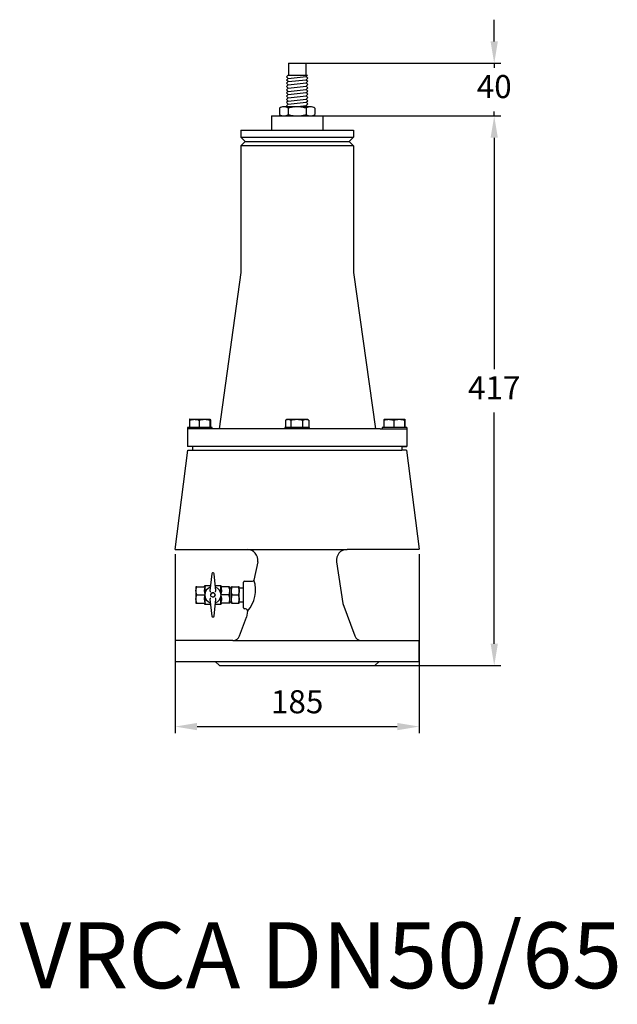
# Model space of a CAD drawing. Units: inches. Extents: x -1871 to 4217, y 5866 to 10496.
# Drawn here: x 1157 to 1611, y 5866 to 6613 of the extents above; entities that cross this region are included whole.
import ezdxf

# ---------------------------------------------------------------- set-up
doc = ezdxf.new("R2010")
doc.units = ezdxf.units.IN
doc.header["$MEASUREMENT"] = 0
doc.styles.get("Standard").update_dxf_attribs({"font": 'arial.ttf'})
doc.styles.add('stile1', font='arial.ttf')
doc.dimstyles.new('ISO-25', dxfattribs={"dimtxt": 2.5, "dimasz": 2.5, "dimexe": 1.25, "dimexo": 0.625, "dimtad": 1, "dimtxsty": 'Standard', "dimcen": 2.5, "dimadec": 0, "dimazin": 0, "dimtfac": 1, "dimtmove": 0, "dimatfit": 3, "dimfxl": 1, "dimarcsym": 0})

# ---------------------------------------------------------------- blocks, each defined once
blk = doc.blocks.new('*D1')
at = {"color": 0, "lineweight": -2, "transparency": 16777216}
for p, q in [((1275.46, 6207.36), (1275.46, 6071.61)), ((1460.46, 6207.36), (1460.46, 6071.61)), ((1291.97, 6076.61), (1443.95, 6076.61))]:
    blk.add_line(p, q, dxfattribs=at)
at = {"color": 0, "transparency": 16777216}
for points in [[(1291.97, 6079.36), (1291.97, 6073.86), (1275.46, 6076.61)], [(1443.95, 6079.36), (1443.95, 6073.86), (1460.46, 6076.61)]]:
    blk.add_solid(points, dxfattribs=at)
at = {"layer": 'Defpoints', "color": 0, "transparency": 16777216}
for p in [(1275.46, 6212.36), (1460.46, 6212.36), (1460.46, 6076.61)]:
    blk.add_point(p, dxfattribs=at)
at = {"color": 0, "transparency": 16777216, "insert": (1367.96, 6093.17), "char_height": 17.5, "attachment_point": 5}
blk.add_mtext('185', dxfattribs=at)
blk = doc.blocks.new('*D2')
at = {"color": 0, "lineweight": -2, "transparency": 16777216}
for p, q in [((1373.03, 6539.93), (1522.51, 6539.93)), ((1517.51, 6523.42), (1517.51, 6347.84)), ((1517.51, 6139.44), (1517.51, 6315.03)), ((1373.11, 6122.93), (1522.51, 6122.93))]:
    blk.add_line(p, q, dxfattribs=at)
at = {"color": 0, "transparency": 16777216}
for points in [[(1514.76, 6523.42), (1520.26, 6523.42), (1517.51, 6539.93)], [(1514.76, 6139.44), (1520.26, 6139.44), (1517.51, 6122.93)]]:
    blk.add_solid(points, dxfattribs=at)
at = {"layer": 'Defpoints', "color": 0, "transparency": 16777216}
for p in [(1368.03, 6539.93), (1517.51, 6539.93), (1368.11, 6122.93)]:
    blk.add_point(p, dxfattribs=at)
at = {"color": 0, "transparency": 16777216, "insert": (1517.51, 6331.43), "char_height": 17.5, "attachment_point": 5}
blk.add_mtext('417', dxfattribs=at)
blk = doc.blocks.new('*D3')
at = {"color": 0, "lineweight": -2, "transparency": 16777216}
for p, q in [((1517.51, 6596.44), (1517.51, 6612.95)), ((1372.96, 6579.93), (1522.51, 6579.93)), ((1517.51, 6579.93), (1517.51, 6576.49)), ((1373.03, 6539.93), (1522.51, 6539.93)), ((1517.51, 6539.93), (1517.51, 6543.38)), ((1517.51, 6523.42), (1517.51, 6506.91))]:
    blk.add_line(p, q, dxfattribs=at)
at = {"color": 0, "transparency": 16777216}
for points in [[(1514.76, 6596.44), (1520.26, 6596.44), (1517.51, 6579.93)], [(1514.76, 6523.42), (1520.26, 6523.42), (1517.51, 6539.93)]]:
    blk.add_solid(points, dxfattribs=at)
at = {"layer": 'Defpoints', "color": 0, "transparency": 16777216}
for p in [(1367.96, 6579.93), (1517.51, 6579.93), (1368.03, 6539.93)]:
    blk.add_point(p, dxfattribs=at)
at = {"color": 0, "transparency": 16777216, "insert": (1517.51, 6559.93), "char_height": 17.5, "attachment_point": 5}
blk.add_mtext('40', dxfattribs=at)

msp = doc.modelspace()

# ---------------------------------------------------------------- linework, layer by layer
for p, q in [((1361.49, 6579.9), (1361.49, 6570.83)), ((1361.49, 6579.9), (1374.42, 6579.9)), ((1374.42, 6579.9), (1374.42, 6570.83)), ((1361.09, 6570.83), (1359.88, 6569.61)), ((1361.09, 6568.39), (1359.88, 6569.61)), ((1361.09, 6568.39), (1359.88, 6567.16)), ((1361.09, 6565.94), (1359.88, 6567.16)), ((1361.09, 6570.83), (1375.79, 6570.83)), ((1361.09, 6568.39), (1374.83, 6569.86)), ((1361.09, 6565.94), (1374.83, 6567.41)), ((1374.83, 6569.86), (1375.79, 6570.83)), ((1374.83, 6569.86), (1376.04, 6568.64)), ((1374.83, 6567.41), (1376.04, 6568.64)), ((1374.83, 6567.41), (1376.04, 6566.19)), ((1361.09, 6565.94), (1359.88, 6564.71)), ((1361.09, 6563.49), (1359.88, 6564.71)), ((1361.09, 6563.49), (1359.88, 6562.26)), ((1361.09, 6561.04), (1359.88, 6562.26)), ((1361.09, 6561.04), (1359.88, 6559.82)), ((1361.09, 6558.59), (1359.88, 6559.82)), ((1361.09, 6563.49), (1374.83, 6564.96)), ((1361.09, 6561.04), (1374.83, 6562.52)), ((1361.09, 6558.59), (1374.83, 6560.07)), ((1374.83, 6564.96), (1376.04, 6566.19)), ((1374.83, 6564.96), (1376.04, 6563.74)), ((1374.83, 6562.52), (1376.04, 6563.74)), ((1374.83, 6562.52), (1376.04, 6561.29)), ((1374.83, 6560.07), (1376.04, 6561.29)), ((1374.83, 6560.07), (1376.04, 6558.84)), ((1361.09, 6558.59), (1359.88, 6557.37)), ((1361.09, 6556.14), (1359.88, 6557.37)), ((1361.09, 6556.14), (1359.88, 6554.92)), ((1361.09, 6553.69), (1359.88, 6554.92)), ((1361.09, 6553.69), (1359.88, 6552.47)), ((1361.09, 6551.25), (1359.88, 6552.47)), ((1361.09, 6556.14), (1374.83, 6557.62)), ((1361.09, 6553.69), (1374.83, 6555.17)), ((1361.09, 6551.25), (1374.83, 6552.72)), ((1374.83, 6557.62), (1376.04, 6558.84)), ((1374.83, 6557.62), (1376.04, 6556.39)), ((1374.83, 6555.17), (1376.04, 6556.39)), ((1374.83, 6555.17), (1376.04, 6553.95)), ((1374.83, 6552.72), (1376.04, 6553.95)), ((1374.83, 6552.72), (1376.04, 6551.5)), ((1354.5, 6545.86), (1354.5, 6540.95)), ((1378.05, 6546.9), (1357.86, 6546.9)), ((1361.09, 6551.25), (1359.88, 6550.02)), ((1361.09, 6548.8), (1359.88, 6550.02)), ((1361.09, 6548.8), (1359.88, 6547.57)), ((1360.55, 6546.9), (1359.88, 6547.57)), ((1361.09, 6548.8), (1374.83, 6550.27)), ((1361.23, 6545.86), (1361.23, 6540.95)), ((1366.19, 6546.9), (1374.83, 6547.83)), ((1374.69, 6545.86), (1374.69, 6540.95)), ((1374.83, 6550.27), (1376.04, 6551.5)), ((1374.83, 6550.27), (1376.04, 6549.05)), ((1374.83, 6547.83), (1376.04, 6549.05)), ((1374.83, 6547.83), (1375.75, 6546.9)), ((1381.42, 6545.86), (1381.42, 6540.95)), ((1348.56, 6539.9), (1348.56, 6529.13)), ((1348.56, 6539.9), (1387.35, 6539.9)), ((1387.35, 6539.9), (1387.35, 6529.13)), ((1325.27, 6529.13), (1344.92, 6529.13)), ((1325.27, 6529.13), (1325.27, 6523.74)), ((1328.51, 6520.51), (1325.27, 6523.74)), ((1325.27, 6523.74), (1410.64, 6523.74)), ((1344.92, 6529.13), (1383.71, 6529.13)), ((1383.71, 6529.13), (1410.64, 6529.13)), ((1407.41, 6520.51), (1410.64, 6523.74)), ((1410.64, 6529.13), (1410.64, 6523.74)), ((1325.27, 6517.28), (1328.51, 6520.51)), ((1410.64, 6517.28), (1325.27, 6517.28)), ((1325.27, 6517.28), (1325.27, 6421.12)), ((1328.51, 6520.51), (1407.41, 6520.51)), ((1407.41, 6520.51), (1410.64, 6517.28)), ((1410.64, 6517.28), (1410.64, 6421.12)), ((1325.27, 6421.12), (1308.64, 6302.59)), ((1410.65, 6421.12), (1427.29, 6302.59)), ((1286.13, 6309.05), (1286.13, 6303.52)), ((1286.38, 6309.74), (1289.89, 6309.74)), ((1289.89, 6309.74), (1297.65, 6309.74)), ((1293.65, 6309.05), (1293.65, 6303.52)), ((1297.65, 6309.74), (1301.9, 6309.74)), ((1301.65, 6309.05), (1301.65, 6303.52)), ((1302.15, 6309.05), (1302.15, 6303.52)), ((1359, 6309.05), (1359, 6303.52)), ((1360.19, 6309.74), (1359.24, 6309.19)), ((1360.19, 6309.74), (1361.03, 6309.74)), ((1361.03, 6309.74), (1367.53, 6309.74)), ((1363.05, 6309.05), (1363.05, 6303.52)), ((1367.53, 6309.74), (1374.47, 6309.74)), ((1372.01, 6309.05), (1372.01, 6303.52)), ((1374.47, 6309.74), (1375.73, 6309.74)), ((1376.68, 6309.19), (1375.73, 6309.74)), ((1376.92, 6309.05), (1376.67, 6309.17)), ((1376.92, 6309.05), (1376.92, 6303.52)), ((1433.78, 6309.05), (1433.78, 6303.52)), ((1434.02, 6309.74), (1437.53, 6309.74)), ((1437.53, 6309.74), (1445.29, 6309.74)), ((1441.29, 6309.05), (1441.29, 6303.52)), ((1445.29, 6309.74), (1449.54, 6309.74)), ((1449.29, 6309.05), (1449.29, 6303.52)), ((1449.79, 6309.05), (1449.79, 6303.52)), ((1430.93, 6302.59), (1284.74, 6302.59)), ((1284.74, 6302.59), (1284.74, 6289.12)), ((1303.46, 6303.52), (1284.82, 6303.52)), ((1284.82, 6303.52), (1284.82, 6302.59)), ((1289.98, 6303.52), (1294.14, 6303.52)), ((1303.46, 6302.59), (1303.46, 6303.52)), ((1377.29, 6303.52), (1358.64, 6303.52)), ((1358.64, 6303.52), (1358.64, 6302.59)), ((1365.24, 6303.52), (1367.96, 6303.52)), ((1370.68, 6303.52), (1367.96, 6303.52)), ((1377.29, 6302.59), (1377.29, 6303.52)), ((1430.93, 6302.59), (1451.18, 6302.59)), ((1441.78, 6303.52), (1432.46, 6303.52)), ((1432.46, 6303.52), (1432.46, 6302.59)), ((1451.11, 6303.52), (1441.78, 6303.52)), ((1445.95, 6303.52), (1441.78, 6303.52)), ((1451.11, 6303.52), (1451.11, 6302.59)), ((1451.18, 6302.59), (1451.18, 6289.12)), ((1275.46, 6211.01), (1284.94, 6286.4)), ((1447.36, 6289.12), (1284.74, 6289.12)), ((1284.94, 6286.43), (1447.36, 6286.43)), ((1288.52, 6289.12), (1288.52, 6286.43)), ((1451.18, 6289.12), (1447.36, 6289.12)), ((1447.36, 6289.12), (1447.36, 6286.43)), ((1450.93, 6286.43), (1447.36, 6286.43)), ((1447.95, 6289.12), (1451.18, 6289.12)), ((1450.98, 6286.37), (1460.46, 6211.18)), ((1275.46, 6211.01), (1405.82, 6211.01)), ((1460.46, 6211.01), (1405.82, 6211.01)), ((1338.03, 6201.67), (1335.17, 6187.68)), ((1397.83, 6201.71), (1402.7, 6169.97)), ((1303.13, 6192.59), (1301.76, 6179.7)), ((1304.23, 6193.14), (1303.75, 6193.14)), ((1306.23, 6179.7), (1304.85, 6192.59)), ((1327.2, 6166.78), (1327.2, 6186.14)), ((1328.03, 6186.96), (1334.1, 6186.96)), ((1291.15, 6182.68), (1291.15, 6179.57)), ((1291.15, 6179.57), (1291.15, 6173.35)), ((1291.7, 6182.68), (1298.03, 6182.68)), ((1297.48, 6182.68), (1298.07, 6183.71)), ((1298.07, 6183.71), (1302.19, 6183.71)), ((1298.07, 6178.36), (1298.07, 6183.71)), ((1305.8, 6183.71), (1309.91, 6183.71)), ((1309.91, 6183.71), (1310.51, 6182.68)), ((1309.91, 6178.36), (1309.91, 6183.71)), ((1316.28, 6182.68), (1309.95, 6182.68)), ((1316.84, 6179.57), (1316.84, 6182.68)), ((1316.84, 6181.91), (1318.08, 6181.91)), ((1316.84, 6173.35), (1316.84, 6179.57)), ((1318.08, 6179.57), (1318.08, 6182.68)), ((1318.08, 6173.35), (1318.08, 6179.57)), ((1318.64, 6182.68), (1323.33, 6182.68)), ((1323.88, 6179.57), (1323.88, 6182.68)), ((1323.88, 6181.91), (1327.2, 6181.91)), ((1323.88, 6173.35), (1323.88, 6179.57)), ((1291.15, 6173.35), (1291.15, 6170.24)), ((1291.7, 6176.46), (1297.78, 6176.46)), ((1298.07, 6169.21), (1298.07, 6174.55)), ((1301.76, 6173.22), (1303.13, 6160.33)), ((1304.85, 6160.33), (1306.23, 6173.22)), ((1309.91, 6169.21), (1309.91, 6174.55)), ((1316.28, 6176.46), (1310.21, 6176.46)), ((1316.84, 6170.24), (1316.84, 6173.35)), ((1318.08, 6171.01), (1316.84, 6171.01)), ((1318.08, 6170.24), (1318.08, 6173.35)), ((1318.64, 6176.46), (1323.33, 6176.46)), ((1323.88, 6170.24), (1323.88, 6173.35)), ((1327.2, 6171.01), (1323.88, 6171.01)), ((1291.7, 6170.24), (1298.03, 6170.24)), ((1298.07, 6169.21), (1297.48, 6170.24)), ((1302.19, 6169.21), (1298.07, 6169.21)), ((1309.91, 6169.21), (1305.8, 6169.21)), ((1310.51, 6170.24), (1309.91, 6169.21)), ((1316.28, 6170.24), (1309.95, 6170.24)), ((1318.64, 6170.24), (1323.33, 6170.24)), ((1328.85, 6165.95), (1328.03, 6165.95)), ((1330.36, 6164.11), (1329.43, 6159.56)), ((1402.7, 6169.97), (1411.61, 6145.48)), ((1303.75, 6159.78), (1304.23, 6159.78)), ((1324.3, 6145.48), (1329.43, 6159.56)), ((1275.46, 6141.93), (1275.46, 6125.93)), ((1319.24, 6141.93), (1275.46, 6141.93)), ((1319.24, 6141.93), (1460.46, 6141.93)), ((1460.46, 6125.93), (1460.46, 6141.93)), ((1275.46, 6125.93), (1430.19, 6125.93)), ((1308.96, 6122.93), (1305.73, 6125.93)), ((1308.96, 6122.93), (1426.96, 6122.93)), ((1426.96, 6122.93), (1430.19, 6125.93)), ((1430.19, 6125.93), (1460.46, 6125.93))]:
    msp.add_line(p, q)
msp.add_circle((1303.99, 6176.46), 1.66)
for centre, radius, start, end in [((1330.05, 6202.93), 8.08, 351, 90), ((1405.82, 6202.93), 8.08, 90, 188.71856), ((1303.75, 6192.52), 0.622, 90, 173.90452), ((1304.23, 6192.52), 0.622, 6.1213, 90), ((1328.03, 6186.14), 0.829, 90, 180), ((1312.18, 6180.1), 24.21, 318.66918, 18.23711), ((1333.92, 6188.4), 1.45, 277.14927, 329.93022), ((1303.99, 6176.46), 6.22, 108.28685, 251.71315), ((1303.99, 6176.46), 6.22, 288.3363, 71.6637), ((1303.99, 6176.46), 1.66, 0, 180), ((1303.99, 6176.46), 1.66, 270, 0), ((1328.03, 6166.78), 0.829, 180, 270), ((1328.32, 6163.98), 2.04, 3.61561, 75.02393), ((1303.75, 6160.4), 0.622, 186.09548, 270), ((1304.23, 6160.4), 0.622, 270, 353.8787), ((1319.24, 6147.32), 5.39, 270, 340), ((1416.68, 6147.32), 5.39, 200, 270)]:
    msp.add_arc(centre, radius, start, end)
for points, knots in [([(1357.86, 6546.9), (1357.79, 6546.9), (1357.18, 6546.89), (1356.04, 6546.66), (1355.02, 6546.13), (1354.5, 6545.86)], [0, 0, 0, 0, 0.070112, 0.5307959, 1, 1, 1, 1]), ([(1361.23, 6545.86), (1360.68, 6546.15), (1359.58, 6546.73), (1358.44, 6546.84), (1357.86, 6546.9)], [0, 0, 0, 0, 0.4954575, 1, 1, 1, 1]), ([(1367.96, 6546.9), (1367.1, 6546.86), (1365.37, 6546.8), (1363.13, 6546.37), (1361.76, 6546), (1361.23, 6545.86)], [0, 0, 0, 0, 0.3764694, 0.7582477, 1, 1, 1, 1]), ([(1374.69, 6545.86), (1373.87, 6546.07), (1372.24, 6546.51), (1369.98, 6546.84), (1368.54, 6546.88), (1367.96, 6546.9)], [0, 0, 0, 0, 0.370307, 0.743886, 1, 1, 1, 1]), ([(1378.05, 6546.9), (1377.97, 6546.9), (1377.37, 6546.89), (1376.23, 6546.66), (1375.21, 6546.13), (1374.69, 6545.86)], [0, 0, 0, 0, 0.070112, 0.530796, 1, 1, 1, 1]), ([(1381.42, 6545.86), (1380.87, 6546.15), (1379.77, 6546.73), (1378.63, 6546.84), (1378.05, 6546.9)], [0, 0, 0, 0, 0.495457, 1, 1, 1, 1]), ([(1354.5, 6540.95), (1355.05, 6540.65), (1356.15, 6540.07), (1357.29, 6539.96), (1357.86, 6539.9)], [0, 0, 0, 0, 0.495457, 1, 1, 1, 1]), ([(1357.86, 6539.9), (1357.94, 6539.91), (1358.55, 6539.91), (1359.69, 6540.14), (1360.71, 6540.68), (1361.23, 6540.95)], [0, 0, 0, 0, 0.0701119, 0.530796, 1, 1, 1, 1]), ([(1361.23, 6540.95), (1361.76, 6540.8), (1363.12, 6540.43), (1365.36, 6540), (1367.09, 6539.94), (1367.96, 6539.9)], [0, 0, 0, 0, 0.2417528, 0.6185161, 1, 1, 1, 1]), ([(1367.96, 6539.9), (1368.54, 6539.92), (1369.97, 6539.96), (1372.23, 6540.29), (1373.86, 6540.73), (1374.69, 6540.95)], [0, 0, 0, 0, 0.2561133, 0.6261154, 1, 1, 1, 1]), ([(1374.69, 6540.95), (1375.23, 6540.65), (1376.34, 6540.07), (1377.48, 6539.96), (1378.05, 6539.9)], [0, 0, 0, 0, 0.4954575, 1, 1, 1, 1]), ([(1378.05, 6539.9), (1378.13, 6539.91), (1378.74, 6539.91), (1379.87, 6540.14), (1380.9, 6540.68), (1381.42, 6540.95)], [0, 0, 0, 0, 0.070112, 0.530796, 1, 1, 1, 1]), ([(1286.38, 6309.74), (1286.38, 6309.74), (1286.33, 6309.73), (1286.25, 6309.58), (1286.17, 6309.22), (1286.13, 6309.05)], [0, 0, 0, 0, 0.0701, 0.530789, 1, 1, 1, 1]), ([(1286.13, 6309.05), (1287.05, 6309.32), (1288.29, 6309.69), (1289.56, 6309.73), (1289.89, 6309.74)], [0, 0, 0, 0, 0.742908, 1, 1, 1, 1]), ([(1289.89, 6309.74), (1290.37, 6309.72), (1291.33, 6309.67), (1292.58, 6309.39), (1293.35, 6309.14), (1293.65, 6309.05)], [0, 0, 0, 0, 0.3760058, 0.7573001, 1, 1, 1, 1]), ([(1293.65, 6309.05), (1294.3, 6309.24), (1295.61, 6309.63), (1296.96, 6309.7), (1297.65, 6309.74)], [0, 0, 0, 0, 0.4954578, 1, 1, 1, 1]), ([(1297.65, 6309.74), (1297.74, 6309.74), (1298.46, 6309.73), (1299.82, 6309.58), (1301.04, 6309.22), (1301.65, 6309.05)], [0, 0, 0, 0, 0.0701, 0.530788, 1, 1, 1, 1]), ([(1301.65, 6309.05), (1301.69, 6309.24), (1301.77, 6309.63), (1301.86, 6309.7), (1301.9, 6309.74)], [0, 0, 0, 0, 0.495458, 1, 1, 1, 1]), ([(1301.9, 6309.74), (1301.9, 6309.74), (1301.95, 6309.73), (1302.03, 6309.58), (1302.11, 6309.22), (1302.15, 6309.05)], [0, 0, 0, 0, 0.0701, 0.530789, 1, 1, 1, 1]), ([(1359, 6309.05), (1359.33, 6309.24), (1360, 6309.63), (1360.68, 6309.7), (1361.03, 6309.74)], [0, 0, 0, 0, 0.495457, 1, 1, 1, 1]), ([(1361.03, 6309.74), (1361.08, 6309.74), (1361.44, 6309.73), (1362.13, 6309.58), (1362.74, 6309.22), (1363.05, 6309.05)], [0, 0, 0, 0, 0.0701, 0.53079, 1, 1, 1, 1]), ([(1363.05, 6309.05), (1363.78, 6309.24), (1365.25, 6309.63), (1366.77, 6309.7), (1367.53, 6309.74)], [0, 0, 0, 0, 0.495458, 1, 1, 1, 1]), ([(1367.53, 6309.74), (1367.64, 6309.74), (1368.44, 6309.73), (1369.96, 6309.58), (1371.32, 6309.22), (1372.01, 6309.05)], [0, 0, 0, 0, 0.0701, 0.530789, 1, 1, 1, 1]), ([(1372.01, 6309.05), (1372.61, 6309.32), (1373.42, 6309.69), (1374.25, 6309.73), (1374.47, 6309.74)], [0, 0, 0, 0, 0.742908, 1, 1, 1, 1]), ([(1374.47, 6309.74), (1374.78, 6309.72), (1375.41, 6309.67), (1376.23, 6309.39), (1376.73, 6309.14), (1376.92, 6309.05)], [0, 0, 0, 0, 0.3760058, 0.7573001, 1, 1, 1, 1]), ([(1434.02, 6309.74), (1434.02, 6309.74), (1433.97, 6309.73), (1433.89, 6309.58), (1433.82, 6309.22), (1433.78, 6309.05)], [0, 0, 0, 0, 0.0701, 0.530789, 1, 1, 1, 1]), ([(1433.78, 6309.05), (1434.07, 6309.14), (1434.83, 6309.39), (1436.09, 6309.67), (1437.05, 6309.72), (1437.53, 6309.74)], [0, 0, 0, 0, 0.2427003, 0.6189966, 1, 1, 1, 1]), ([(1437.53, 6309.74), (1437.86, 6309.73), (1439.13, 6309.69), (1440.37, 6309.32), (1441.29, 6309.05)], [0, 0, 0, 0, 0.257092, 1, 1, 1, 1]), ([(1441.29, 6309.05), (1441.94, 6309.24), (1443.25, 6309.63), (1444.61, 6309.7), (1445.29, 6309.74)], [0, 0, 0, 0, 0.495457, 1, 1, 1, 1]), ([(1445.29, 6309.74), (1445.39, 6309.74), (1446.1, 6309.73), (1447.46, 6309.58), (1448.68, 6309.22), (1449.29, 6309.05)], [0, 0, 0, 0, 0.0701, 0.53079, 1, 1, 1, 1]), ([(1449.29, 6309.05), (1449.33, 6309.24), (1449.42, 6309.63), (1449.5, 6309.7), (1449.54, 6309.74)], [0, 0, 0, 0, 0.495458, 1, 1, 1, 1]), ([(1449.54, 6309.74), (1449.55, 6309.74), (1449.59, 6309.73), (1449.68, 6309.58), (1449.75, 6309.22), (1449.79, 6309.05)], [0, 0, 0, 0, 0.0701, 0.530789, 1, 1, 1, 1]), ([(1291.7, 6182.68), (1291.64, 6182.68), (1291.31, 6182.68), (1291.22, 6182.68), (1291.15, 6182.68)], [0, 0, 0, 0, 0.1895, 1, 1, 1, 1]), ([(1291.15, 6179.57), (1291.15, 6179.64), (1291.15, 6180.69), (1291.44, 6181.72), (1291.7, 6182.68)], [0, 0, 0, 0, 0.070222, 1, 1, 1, 1]), ([(1291.7, 6176.46), (1291.55, 6176.96), (1291.23, 6177.98), (1291.17, 6179.04), (1291.15, 6179.57)], [0, 0, 0, 0, 0.495458, 1, 1, 1, 1]), ([(1298.03, 6182.68), (1297.87, 6182.14), (1297.55, 6181.05), (1297.38, 6179.18), (1297.71, 6177.91), (1297.89, 6177.19)], [0, 0, 0, 0, 0.300263, 0.607036, 1, 1, 1, 1]), ([(1301.76, 6179.7), (1301.75, 6179.59), (1301.75, 6179.44), (1301.83, 6179.29), (1301.9, 6179.25), (1301.95, 6179.23), (1301.96, 6179.23)], [0, 0, 0, 0, 0.548054, 0.749594, 0.953182, 1, 1, 1, 1]), ([(1301.96, 6179.23), (1302.02, 6179.22), (1302.13, 6179.19), (1302.26, 6179.14), (1302.32, 6179.12), (1302.32, 6179.12)], [0, 0, 0, 0, 0.526306, 0.986878, 1, 1, 1, 1]), ([(1305.67, 6179.12), (1305.67, 6179.12), (1305.73, 6179.14), (1305.86, 6179.19), (1305.97, 6179.21), (1306.03, 6179.23)], [0, 0, 0, 0, 0.0131849, 0.4734858, 1, 1, 1, 1]), ([(1306.03, 6179.23), (1306.06, 6179.24), (1306.13, 6179.26), (1306.2, 6179.36), (1306.24, 6179.51), (1306.24, 6179.64), (1306.23, 6179.7)], [0, 0, 0, 0, 0.1623303, 0.3658157, 0.6926252, 1, 1, 1, 1]), ([(1309.95, 6182.68), (1310.11, 6182.14), (1310.43, 6181.05), (1310.61, 6179.13), (1310.26, 6177.81), (1310.06, 6177.05)], [0, 0, 0, 0, 0.292569, 0.591483, 1, 1, 1, 1]), ([(1316.28, 6182.68), (1316.35, 6182.68), (1316.67, 6182.68), (1316.76, 6182.68), (1316.84, 6182.68)], [0, 0, 0, 0, 0.1895, 1, 1, 1, 1]), ([(1316.84, 6179.57), (1316.84, 6179.64), (1316.83, 6180.69), (1316.55, 6181.72), (1316.28, 6182.68)], [0, 0, 0, 0, 0.0702219, 1, 1, 1, 1]), ([(1316.28, 6176.46), (1316.44, 6176.96), (1316.75, 6177.98), (1316.81, 6179.04), (1316.84, 6179.57)], [0, 0, 0, 0, 0.495458, 1, 1, 1, 1]), ([(1318.64, 6182.68), (1318.57, 6182.68), (1318.25, 6182.68), (1318.16, 6182.68), (1318.08, 6182.68)], [0, 0, 0, 0, 0.1895, 1, 1, 1, 1]), ([(1318.08, 6179.57), (1318.08, 6179.64), (1318.09, 6180.69), (1318.37, 6181.72), (1318.64, 6182.68)], [0, 0, 0, 0, 0.0702219, 1, 1, 1, 1]), ([(1318.64, 6176.46), (1318.48, 6176.96), (1318.17, 6177.98), (1318.11, 6179.04), (1318.08, 6179.57)], [0, 0, 0, 0, 0.495458, 1, 1, 1, 1]), ([(1323.88, 6182.68), (1323.81, 6182.68), (1323.72, 6182.68), (1323.39, 6182.68), (1323.33, 6182.68)], [0, 0, 0, 0, 0.8105, 1, 1, 1, 1]), ([(1323.33, 6182.68), (1323.48, 6182.17), (1323.8, 6181.15), (1323.85, 6180.1), (1323.88, 6179.57)], [0, 0, 0, 0, 0.495458, 1, 1, 1, 1]), ([(1323.88, 6179.57), (1323.88, 6179.49), (1323.88, 6178.44), (1323.59, 6177.42), (1323.33, 6176.46)], [0, 0, 0, 0, 0.070221, 1, 1, 1, 1]), ([(1291.15, 6173.35), (1291.15, 6173.43), (1291.15, 6174.47), (1291.44, 6175.5), (1291.7, 6176.46)], [0, 0, 0, 0, 0.070222, 1, 1, 1, 1]), ([(1291.7, 6170.24), (1291.55, 6170.75), (1291.23, 6171.77), (1291.17, 6172.82), (1291.15, 6173.35)], [0, 0, 0, 0, 0.495458, 1, 1, 1, 1]), ([(1297.9, 6175.97), (1297.8, 6175.59), (1297.53, 6174.66), (1297.38, 6172.71), (1297.78, 6171.2), (1298.03, 6170.24)], [0, 0, 0, 0, 0.201111, 0.495186, 1, 1, 1, 1]), ([(1301.96, 6173.69), (1301.93, 6173.68), (1301.86, 6173.65), (1301.79, 6173.55), (1301.75, 6173.4), (1301.75, 6173.28), (1301.76, 6173.22)], [0, 0, 0, 0, 0.16306, 0.367659, 0.696337, 1, 1, 1, 1]), ([(1302.32, 6173.8), (1302.32, 6173.8), (1302.26, 6173.77), (1302.13, 6173.73), (1302.02, 6173.7), (1301.96, 6173.69)], [0, 0, 0, 0, 0.013122, 0.473694, 1, 1, 1, 1]), ([(1306.03, 6173.69), (1305.97, 6173.71), (1305.86, 6173.73), (1305.73, 6173.78), (1305.67, 6173.8), (1305.67, 6173.8)], [0, 0, 0, 0, 0.526517, 0.98682, 1, 1, 1, 1]), ([(1306.23, 6173.22), (1306.24, 6173.33), (1306.24, 6173.48), (1306.16, 6173.63), (1306.09, 6173.68), (1306.04, 6173.69), (1306.03, 6173.69)], [0, 0, 0, 0, 0.5487625, 0.7495312, 0.9523478, 1, 1, 1, 1]), ([(1310.12, 6175.83), (1310.21, 6175.5), (1310.46, 6174.61), (1310.6, 6172.71), (1310.2, 6171.2), (1309.95, 6170.24)], [0, 0, 0, 0, 0.180266, 0.482014, 1, 1, 1, 1]), ([(1310.17, 6177.13), (1310.16, 6177.2), (1310.14, 6177.37), (1310.1, 6177.62), (1310.05, 6177.84), (1310.02, 6177.98), (1310.01, 6178), (1310.01, 6178.01)], [0, 0, 0, 0, 0.157671, 0.380194, 0.593317, 0.798113, 1, 1, 1, 1]), ([(1316.84, 6173.35), (1316.84, 6173.43), (1316.83, 6174.47), (1316.55, 6175.5), (1316.28, 6176.46)], [0, 0, 0, 0, 0.070222, 1, 1, 1, 1]), ([(1316.28, 6170.24), (1316.44, 6170.75), (1316.75, 6171.77), (1316.81, 6172.82), (1316.84, 6173.35)], [0, 0, 0, 0, 0.495458, 1, 1, 1, 1]), ([(1318.08, 6173.35), (1318.08, 6173.43), (1318.09, 6174.47), (1318.37, 6175.5), (1318.64, 6176.46)], [0, 0, 0, 0, 0.070222, 1, 1, 1, 1]), ([(1318.64, 6170.24), (1318.48, 6170.75), (1318.17, 6171.77), (1318.11, 6172.82), (1318.08, 6173.35)], [0, 0, 0, 0, 0.495458, 1, 1, 1, 1]), ([(1323.33, 6176.46), (1323.48, 6175.95), (1323.8, 6174.94), (1323.85, 6173.88), (1323.88, 6173.35)], [0, 0, 0, 0, 0.495458, 1, 1, 1, 1]), ([(1323.88, 6173.35), (1323.88, 6173.28), (1323.88, 6172.23), (1323.59, 6171.2), (1323.33, 6170.24)], [0, 0, 0, 0, 0.070221, 1, 1, 1, 1]), ([(1291.15, 6170.24), (1291.22, 6170.24), (1291.31, 6170.24), (1291.64, 6170.24), (1291.7, 6170.24)], [0, 0, 0, 0, 0.8105, 1, 1, 1, 1]), ([(1316.84, 6170.24), (1316.76, 6170.24), (1316.67, 6170.24), (1316.35, 6170.24), (1316.28, 6170.24)], [0, 0, 0, 0, 0.8105, 1, 1, 1, 1]), ([(1318.08, 6170.24), (1318.16, 6170.24), (1318.25, 6170.24), (1318.57, 6170.24), (1318.64, 6170.24)], [0, 0, 0, 0, 0.8105, 1, 1, 1, 1]), ([(1323.33, 6170.24), (1323.39, 6170.24), (1323.72, 6170.24), (1323.81, 6170.24), (1323.88, 6170.24)], [0, 0, 0, 0, 0.1895, 1, 1, 1, 1])]:
    msp.add_open_spline(points, degree=3, knots=knots)

# ---------------------------------------------------------------- texts
at = {"style": 'stile1'}
msp.add_text('VRCA DN50/65', height=50, dxfattribs=at).set_placement((1157.31, 5878.09))

# ---------------------------------------------------------------- dimensions: what is measured, and where the dimension line sits
for base, p1, p2, picture, middle in [((1517.51, 6579.93), (1368.03, 6539.93), (1367.96, 6579.93), '*D3', (1517.51, 6559.93)), ((1517.51, 6539.93), (1368.11, 6122.93), (1368.03, 6539.93), '*D2', (1517.51, 6331.43))]:
    dim = msp.add_linear_dim(base=base, p1=p1, p2=p2, angle=90, dimstyle='ISO-25', override={"dimscale": 5, "dimtxt": 3.5, "dimasz": 3.302, "dimexe": 1, "dimexo": 1, "dimgap": 1.524, "dimtih": 1, "dimtoh": 1, "dimdec": 0, "dimzin": 0, "dimadec": 2, "dimtzin": 0})
    dim.commit()
    dim.dimension.update_dxf_attribs({"geometry": picture, "text_midpoint": middle})
dim = msp.add_linear_dim(base=(1460.46, 6076.61), p1=(1275.46, 6212.36), p2=(1460.46, 6212.36), dimstyle='ISO-25', override={"dimscale": 5, "dimtxt": 3.5, "dimasz": 3.302, "dimexe": 1, "dimexo": 1, "dimgap": 1.524, "dimtih": 1, "dimtoh": 1, "dimdec": 0, "dimzin": 0, "dimadec": 2, "dimtzin": 0})
dim.commit()
dim.dimension.update_dxf_attribs({"geometry": '*D1', "text_midpoint": (1367.96, 6093.17)})

doc.saveas('drawing.dxf')
